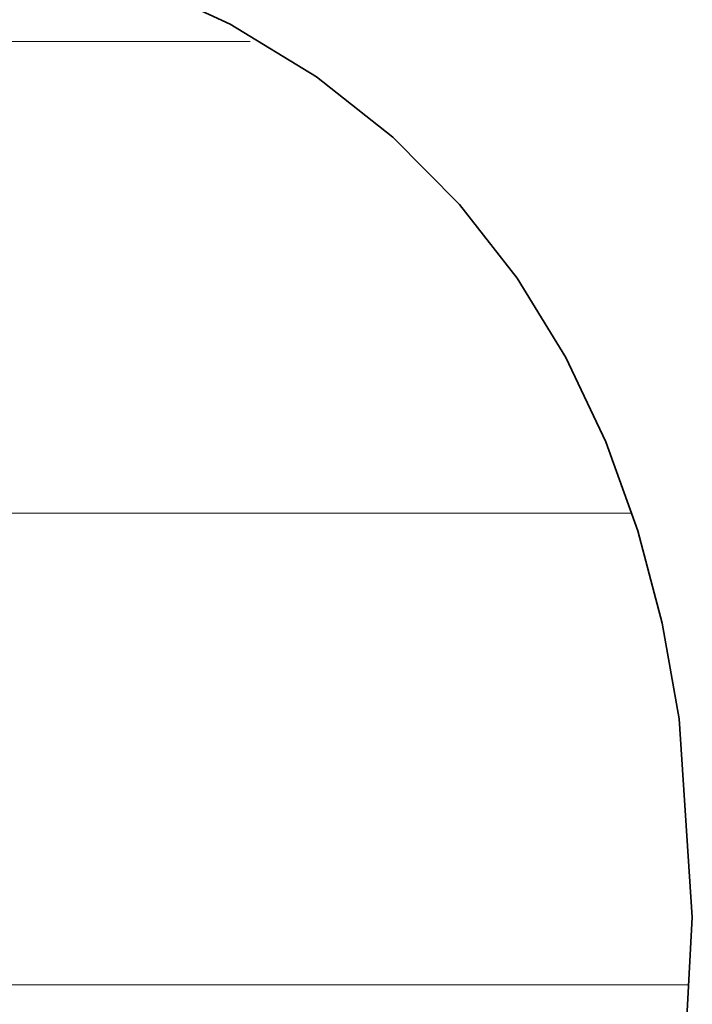
# Model space of a CAD drawing. Units: millimetres. Extents: x 0 to 24042, y 0 to 16800.
# Drawn here: x 16660 to 16680, y 545 to 575 of the extents above; entities that cross this region are included whole.
import ezdxf

# ---------------------------------------------------------------- set-up
doc = ezdxf.new("R2010")
doc.units = ezdxf.units.MM
doc.header["$MEASUREMENT"] = 0
doc.layers.add('(1) Shape lines', color=7, linetype='Continuous', lineweight=35)
doc.layers.add('(9) Sheet', color=7, linetype='Continuous', lineweight=35)

# ---------------------------------------------------------------- blocks, each defined once
blk = doc.blocks.new('HATCH_519_bc765605-c045-499e-b8ac-ae7357d2568f')
at = {"layer": '(1) Shape lines', "color": 0, "lineweight": 9}
for p, q in [((16660.763, 574), (16659.112, 574)), ((16660.763, 560), (16659.318, 560)), ((16660.763, 546), (16659.524, 546))]:
    blk.add_line(p, q, dxfattribs=at)
blk = doc.blocks.new('HATCH_526_ef777d56-a64e-417e-898c-2666ecefa9ae')
at = {"layer": '(1) Shape lines', "color": 0, "lineweight": 9}
for p, q in [((16660.905, 574), (16660.763, 574)), ((16661.648, 560), (16660.763, 560)), ((16662.391, 546), (16660.763, 546))]:
    blk.add_line(p, q, dxfattribs=at)
blk = doc.blocks.new('HATCH_527_7e11d6ab-4bec-4947-a652-b8d3637f0bbf')
at = {"layer": '(1) Shape lines', "color": 0, "lineweight": 9}
for p, q in [((16663.755, 574), (16660.905, 574)), ((16663.755, 560), (16661.648, 560)), ((16663.755, 546), (16662.391, 546))]:
    blk.add_line(p, q, dxfattribs=at)
blk = doc.blocks.new('HATCH_534_4883da95-a64e-45ae-b8fb-7f4eb9f9d90a')
at = {"layer": '(1) Shape lines', "color": 0, "lineweight": 9}
for p, q in [((16663.805, 574), (16663.755, 574)), ((16664.186, 560), (16663.755, 560)), ((16664.568, 546), (16663.755, 546))]:
    blk.add_line(p, q, dxfattribs=at)
blk = doc.blocks.new('HATCH_535_222fc255-9c17-43ef-9233-1c4d964a29b7')
at = {"layer": '(1) Shape lines', "color": 0, "lineweight": 9}
for p, q in [((16665.254, 574), (16663.805, 574)), ((16665.254, 560), (16664.186, 560)), ((16665.254, 546), (16664.568, 546))]:
    blk.add_line(p, q, dxfattribs=at)
blk = doc.blocks.new('HATCH_542_a9cd58e2-d6b3-43a5-bfb5-bc418cf2cf3d')
at = {"layer": '(1) Shape lines', "color": 0, "lineweight": 9}
for p, q in [((16665.279, 574), (16665.254, 574)), ((16665.622, 560), (16665.254, 560)), ((16665.964, 546), (16665.254, 546))]:
    blk.add_line(p, q, dxfattribs=at)
blk = doc.blocks.new('HATCH_543_1c2682db-829b-4712-9947-02cb8bd06d8a')
at = {"layer": '(1) Shape lines', "color": 0, "lineweight": 9}
for p, q in [((16666.563, 574), (16665.279, 574)), ((16666.563, 560), (16665.622, 560)), ((16666.563, 546), (16665.964, 546))]:
    blk.add_line(p, q, dxfattribs=at)
blk = doc.blocks.new('HATCH_550_afffdce0-ac69-4a0f-a554-5e65f6d20d8c')
at = {"layer": '(1) Shape lines', "color": 0, "lineweight": 9}
for p, q in [((16666.573, 574), (16666.563, 574)), ((16666.996, 560), (16666.563, 560)), ((16667.418, 546), (16666.563, 546))]:
    blk.add_line(p, q, dxfattribs=at)
blk = doc.blocks.new('HATCH_551_2a68b5bf-92cb-4c86-8564-6a8c80bd0e76')
at = {"layer": '(1) Shape lines', "color": 0, "lineweight": 9}
for p, q in [((16667.207, 574), (16666.573, 574)), ((16668.133, 560), (16666.996, 560)), ((16668.133, 546), (16667.418, 546))]:
    blk.add_line(p, q, dxfattribs=at)
blk = doc.blocks.new('HATCH_558_5d5135d3-f861-4760-8fb6-57979f62a3f4')
at = {"layer": '(1) Shape lines', "color": 0, "lineweight": 9}
for p, q in [((16668.171, 560), (16668.133, 560)), ((16668.211, 546), (16668.133, 546)), ((16668.25, 532), (16668.133, 532))]:
    blk.add_line(p, q, dxfattribs=at)
blk = doc.blocks.new('HATCH_559_4c6a9624-565c-499a-acac-9d96570308e6')
at = {"layer": '(1) Shape lines', "color": 0, "lineweight": 9}
for p, q in [((16668.278, 560), (16668.171, 560)), ((16668.278, 546), (16668.211, 546)), ((16668.278, 532), (16668.25, 532))]:
    blk.add_line(p, q, dxfattribs=at)
blk = doc.blocks.new('HATCH_566_c0ccbd18-cee6-4526-8eed-a2d04ae9fcea')
at = {"layer": '(1) Shape lines', "color": 0, "lineweight": 9}
for p, q in [((16668.516, 560), (16668.278, 560)), ((16668.765, 546), (16668.278, 546)), ((16669.013, 532), (16668.278, 532))]:
    blk.add_line(p, q, dxfattribs=at)
blk = doc.blocks.new('HATCH_567_c771ca1a-dc6a-4818-8b43-2b71d6024c3a')
at = {"layer": '(1) Shape lines', "color": 0, "lineweight": 9}
for p, q in [((16669.176, 560), (16668.516, 560)), ((16669.176, 546), (16668.765, 546)), ((16669.176, 532), (16669.013, 532))]:
    blk.add_line(p, q, dxfattribs=at)
blk = doc.blocks.new('HATCH_574_fdd46b04-2e33-4fed-a671-f1aa0f6bd872')
at = {"layer": '(1) Shape lines', "color": 0, "lineweight": 9}
for p, q in [((16669.178, 560), (16669.176, 560)), ((16669.18, 546), (16669.176, 546)), ((16669.182, 532), (16669.176, 532))]:
    blk.add_line(p, q, dxfattribs=at)
blk = doc.blocks.new('HATCH_575_d35ceffe-9dbf-4587-ad84-65217aaff87c')
at = {"layer": '(1) Shape lines', "color": 0, "lineweight": 9}
for p, q in [((16669.183, 560), (16669.178, 560)), ((16669.183, 546), (16669.18, 546)), ((16669.183, 532), (16669.182, 532))]:
    blk.add_line(p, q, dxfattribs=at)
blk = doc.blocks.new('HATCH_582_9fabf51f-fc2d-434a-9ed6-34a5a6a3d611')
at = {"layer": '(1) Shape lines', "color": 0, "lineweight": 9}
for p, q in [((16669.352, 560), (16669.183, 560)), ((16669.535, 546), (16669.183, 546)), ((16669.717, 532), (16669.183, 532))]:
    blk.add_line(p, q, dxfattribs=at)
blk = doc.blocks.new('HATCH_583_fcc748b7-8081-452e-9341-50cf6fc0ecd9')
at = {"layer": '(1) Shape lines', "color": 0, "lineweight": 9}
for p, q in [((16669.83, 560), (16669.352, 560)), ((16669.83, 546), (16669.535, 546)), ((16669.83, 532), (16669.717, 532))]:
    blk.add_line(p, q, dxfattribs=at)
blk = doc.blocks.new('HATCH_590_9e764491-15fb-4e4a-97b3-1870a6854fa1')
at = {"layer": '(1) Shape lines', "color": 0, "lineweight": 9}
for p, q in [((16669.923, 560), (16669.83, 560)), ((16670.027, 546), (16669.83, 546)), ((16670.132, 532), (16669.83, 532))]:
    blk.add_line(p, q, dxfattribs=at)
blk = doc.blocks.new('HATCH_591_82be5cdf-0cee-400a-a557-d166590a983b')
at = {"layer": '(1) Shape lines', "color": 0, "lineweight": 9}
for p, q in [((16670.195, 560), (16669.923, 560)), ((16670.195, 546), (16670.027, 546)), ((16670.195, 532), (16670.132, 532))]:
    blk.add_line(p, q, dxfattribs=at)
blk = doc.blocks.new('HATCH_598_86e22ea9-669f-4bfe-b680-a9f7768a31f5')
at = {"layer": '(1) Shape lines', "color": 0, "lineweight": 9}
for p, q in [((16670.399, 560), (16670.195, 560)), ((16670.636, 546), (16670.195, 546)), ((16670.873, 532), (16670.195, 532))]:
    blk.add_line(p, q, dxfattribs=at)
blk = doc.blocks.new('HATCH_599_3bd603d1-13dc-4ea6-b76e-f3cecccf9532')
at = {"layer": '(1) Shape lines', "color": 0, "lineweight": 9}
for p, q in [((16671.005, 560), (16670.399, 560)), ((16671.005, 546), (16670.636, 546)), ((16671.005, 532), (16670.873, 532))]:
    blk.add_line(p, q, dxfattribs=at)
blk = doc.blocks.new('HATCH_606_9020d59d-2edc-49f6-b22c-7895c3417440')
at = {"layer": '(1) Shape lines', "color": 0, "lineweight": 9}
for p, q in [((16671.383, 560), (16671.005, 560)), ((16671.851, 546), (16671.005, 546)), ((16672.32, 532), (16671.005, 532))]:
    blk.add_line(p, q, dxfattribs=at)
blk = doc.blocks.new('HATCH_607_3f9e26c0-56b3-4bed-a175-70b16aca2f85')
at = {"layer": '(1) Shape lines', "color": 0, "lineweight": 9}
for p, q in [((16672.54, 560), (16671.383, 560)), ((16672.54, 546), (16671.851, 546)), ((16672.54, 532), (16672.32, 532))]:
    blk.add_line(p, q, dxfattribs=at)
blk = doc.blocks.new('HATCH_614_25e94545-f210-4296-b68a-7da35722e8dd')
at = {"layer": '(1) Shape lines', "color": 0, "lineweight": 9}
for p, q in [((16672.741, 560), (16672.54, 560)), ((16673.024, 546), (16672.54, 546)), ((16673.306, 532), (16672.54, 532))]:
    blk.add_line(p, q, dxfattribs=at)
blk = doc.blocks.new('HATCH_615_79f74b06-4a9d-4fa4-a2ea-0d6f341d3cd0')
at = {"layer": '(1) Shape lines', "color": 0, "lineweight": 9}
for p, q in [((16673.419, 560), (16672.741, 560)), ((16673.419, 546), (16673.024, 546)), ((16673.419, 532), (16673.306, 532))]:
    blk.add_line(p, q, dxfattribs=at)
blk = doc.blocks.new('HATCH_622_1a7ac04c-acae-4935-a912-a4b45b0038cc')
at = {"layer": '(1) Shape lines', "color": 0, "lineweight": 9}
for p, q in [((16673.606, 560), (16673.419, 560)), ((16673.893, 546), (16673.419, 546)), ((16674.179, 532), (16673.419, 532))]:
    blk.add_line(p, q, dxfattribs=at)
blk = doc.blocks.new('HATCH_623_38123102-67da-49d5-9c15-6fcffa71b4ff')
at = {"layer": '(1) Shape lines', "color": 0, "lineweight": 9}
for p, q in [((16674.274, 560), (16673.606, 560)), ((16674.274, 546), (16673.893, 546)), ((16674.274, 532), (16674.179, 532))]:
    blk.add_line(p, q, dxfattribs=at)
blk = doc.blocks.new('HATCH_630_767d336a-f2e8-40e3-8d1f-f8ff57c6a0e0')
at = {"layer": '(1) Shape lines', "color": 0, "lineweight": 9}
for p, q in [((16674.483, 560), (16674.274, 560)), ((16674.852, 546), (16674.274, 546)), ((16675.222, 532), (16674.274, 532))]:
    blk.add_line(p, q, dxfattribs=at)
blk = doc.blocks.new('HATCH_631_7a5938d8-ce87-4dc7-8849-fda5984eae94')
at = {"layer": '(1) Shape lines', "color": 0, "lineweight": 9}
for p, q in [((16675.312, 560), (16674.483, 560)), ((16675.312, 546), (16674.852, 546)), ((16675.312, 532), (16675.222, 532))]:
    blk.add_line(p, q, dxfattribs=at)
blk = doc.blocks.new('HATCH_638_82272a52-2333-4397-bd54-bcc05a2f5ad8')
at = {"layer": '(1) Shape lines', "color": 0, "lineweight": 9}
for p, q in [((16675.536, 560), (16675.312, 560)), ((16676.024, 546), (16675.312, 546)), ((16676.512, 532), (16675.312, 532))]:
    blk.add_line(p, q, dxfattribs=at)
blk = doc.blocks.new('HATCH_639_cc48d29b-839f-496a-9b72-5763b772aa1e')
at = {"layer": '(1) Shape lines', "color": 0, "lineweight": 9}
for p, q in [((16676.555, 560), (16675.536, 560)), ((16676.555, 546), (16676.024, 546)), ((16676.555, 532), (16676.512, 532))]:
    blk.add_line(p, q, dxfattribs=at)
blk = doc.blocks.new('HATCH_646_844d83a5-b841-4878-ba0e-b1d5ba0bce4e')
at = {"layer": '(1) Shape lines', "color": 0, "lineweight": 9}
for p, q in [((16676.557, 560), (16676.555, 560)), ((16676.563, 546), (16676.555, 546)), ((16676.569, 532), (16676.555, 532))]:
    blk.add_line(p, q, dxfattribs=at)
blk = doc.blocks.new('HATCH_647_f99f08b7-9666-48c2-ae56-c4331bf1bc4a')
at = {"layer": '(1) Shape lines', "color": 0, "lineweight": 9}
for p, q in [((16676.569, 560), (16676.557, 560)), ((16676.569, 546), (16676.563, 546)), ((16676.569, 532), (16676.569, 532))]:
    blk.add_line(p, q, dxfattribs=at)
blk = doc.blocks.new('HATCH_654_e516d46f-c39f-46ee-992a-ed9e709ae640')
at = {"layer": '(1) Shape lines', "color": 0, "lineweight": 9}
for p, q in [((16676.701, 560), (16676.569, 560)), ((16677.1, 546), (16676.569, 546)), ((16677.272, 532), (16676.569, 532))]:
    blk.add_line(p, q, dxfattribs=at)
blk = doc.blocks.new('HATCH_655_16850724-ace8-43ae-b46a-1cce5e3d41fe')
at = {"layer": '(1) Shape lines', "color": 0, "lineweight": 9}
for p, q in [((16677.488, 560), (16676.701, 560)), ((16677.488, 546), (16677.1, 546))]:
    blk.add_line(p, q, dxfattribs=at)
blk = doc.blocks.new('HATCH_662_de1bb564-1794-4f5d-8ff0-3558259e6199')
at = {"layer": '(1) Shape lines', "color": 0, "lineweight": 9}
for p, q in [((16677.534, 560), (16677.488, 560)), ((16677.803, 546), (16677.488, 546))]:
    blk.add_line(p, q, dxfattribs=at)
blk = doc.blocks.new('HATCH_663_4144a82c-3bfc-44a6-86b0-8831aa0a9103')
at = {"layer": '(1) Shape lines', "color": 0, "lineweight": 9}
for p, q in [((16678.034, 560), (16677.534, 560)), ((16678.034, 546), (16677.803, 546))]:
    blk.add_line(p, q, dxfattribs=at)
blk = doc.blocks.new('HATCH_670_472c4604-2314-417d-86f4-45a0af2f5295')
at = {"layer": '(1) Shape lines', "color": 0, "lineweight": 9}
for p, q in [((16678.064, 560), (16678.034, 560)), ((16678.441, 546), (16678.034, 546))]:
    blk.add_line(p, q, dxfattribs=at)
blk = doc.blocks.new('HATCH_671_b755c9d3-008e-4977-a46a-1414bf0e743a')
at = {"layer": '(1) Shape lines', "color": 0, "lineweight": 9}
for p, q in [((16678.496, 560), (16678.064, 560)), ((16678.714, 546), (16678.441, 546))]:
    blk.add_line(p, q, dxfattribs=at)
blk = doc.blocks.new('HATCH_678_63684730-1241-43f3-8c17-83e25700703f')
at = {"layer": '(1) Shape lines', "color": 0, "lineweight": 9}
blk.add_line((16678.82, 546), (16678.714, 546), dxfattribs=at)
blk = doc.blocks.new('HATCH_679_597ae3c9-520d-4fe5-96fb-5792346a2924')
at = {"layer": '(1) Shape lines', "color": 0, "lineweight": 9}
blk.add_line((16678.895, 546), (16678.82, 546), dxfattribs=at)
blk = doc.blocks.new('HATCH_686_347ae8fc-b3d9-48b1-8309-22c7bdc151b4')
at = {"layer": '(1) Shape lines', "color": 0, "lineweight": 9}
blk.add_line((16678.989, 546), (16678.895, 546), dxfattribs=at)
blk = doc.blocks.new('HATCH_687_9a14a7d8-06bc-4bc9-b561-d78fb39722cb')
at = {"layer": '(1) Shape lines', "color": 0, "lineweight": 9}
blk.add_line((16679.057, 546), (16678.989, 546), dxfattribs=at)
blk = doc.blocks.new('HATCH_694_5054bafa-d69b-44e9-91f5-e59c72412e88')
at = {"layer": '(1) Shape lines', "color": 0, "lineweight": 9}
blk.add_line((16679.344, 546), (16679.057, 546), dxfattribs=at)
blk = doc.blocks.new('HATCH_695_6c32ac8b-8eff-43ec-a158-4f58d85ac04b')
at = {"layer": '(1) Shape lines', "color": 0, "lineweight": 9}
blk.add_line((16679.506, 546), (16679.344, 546), dxfattribs=at)
blk = doc.blocks.new('HATCH_702_821d9578-ba5a-4737-b489-d4cc5ac7f771')
at = {"layer": '(1) Shape lines', "color": 0, "lineweight": 9}
blk.add_line((16679.805, 546), (16679.506, 546), dxfattribs=at)
blk = doc.blocks.new('HATCH_703_ded63504-2894-41da-bbdb-18f5baf61e25')
at = {"layer": '(1) Shape lines', "color": 0, "lineweight": 9}
blk.add_line((16679.937, 546), (16679.805, 546), dxfattribs=at)
blk = doc.blocks.new('HATCH_710_19d05700-9d0d-4d6b-8c62-d1d32ee13aab')
at = {"layer": '(1) Shape lines', "color": 0, "lineweight": 9}
blk.add_line((16679.964, 546), (16679.937, 546), dxfattribs=at)
blk = doc.blocks.new('HATCH_711_9c06e4de-89a4-44a6-859f-c46196af462b')
at = {"layer": '(1) Shape lines', "color": 0, "lineweight": 9}
blk.add_line((16679.978, 546), (16679.964, 546), dxfattribs=at)
blk = doc.blocks.new('HATCH_718_ffd3668a-031b-4e7e-a23b-866d38c1d4e3')
at = {"layer": '(1) Shape lines', "color": 0, "lineweight": 9}
blk.add_line((16679.996, 546), (16679.978, 546), dxfattribs=at)
blk = doc.blocks.new('HATCH_719_ec4e8230-e44f-42ab-b01f-a4d1f92d9b34')
at = {"layer": '(1) Shape lines', "color": 0, "lineweight": 9}
blk.add_line((16680.007, 546), (16679.996, 546), dxfattribs=at)
blk = doc.blocks.new('HATCH_726_6eaee4c9-cfe2-4da3-8970-9630fd39674e')
at = {"layer": '(1) Shape lines', "color": 0, "lineweight": 9}
blk.add_line((16680.218, 546), (16680.007, 546), dxfattribs=at)
blk = doc.blocks.new('GROUP_0_315d56d4-bbc3-452a-b830-58b8675b5c28')
at = {"layer": '(9) Sheet', "color": 7, "linetype": 'Continuous', "lineweight": 35, "ltscale": 40}
blk.add_lwpolyline([(16671.005, 515.948), (16668.942, 517.068), (16666.563, 518.006), (16663.844, 518.756), (16660.763, 519.312), (16665.254, 520.83), (16669.183, 522.852), (16672.54, 525.422), (16675.312, 528.582), (16677.488, 532.378), (16679.057, 536.852), (16680.007, 542.048), (16680.326, 548.01), (16679.937, 553.894), (16679.435, 556.733), (16678.714, 559.48), (16677.762, 562.114), (16676.569, 564.617), (16675.125, 566.971), (16673.419, 569.157), (16671.439, 571.156), (16669.176, 572.949), (16666.618, 574.517), (16663.755, 575.843)], dxfattribs=at)
at = {"layer": '(1) Shape lines', "color": 154, "linetype": 'ByBlock'}
for name in ['HATCH_519_bc765605-c045-499e-b8ac-ae7357d2568f', 'HATCH_526_ef777d56-a64e-417e-898c-2666ecefa9ae', 'HATCH_527_7e11d6ab-4bec-4947-a652-b8d3637f0bbf', 'HATCH_534_4883da95-a64e-45ae-b8fb-7f4eb9f9d90a', 'HATCH_535_222fc255-9c17-43ef-9233-1c4d964a29b7', 'HATCH_542_a9cd58e2-d6b3-43a5-bfb5-bc418cf2cf3d', 'HATCH_543_1c2682db-829b-4712-9947-02cb8bd06d8a', 'HATCH_550_afffdce0-ac69-4a0f-a554-5e65f6d20d8c', 'HATCH_551_2a68b5bf-92cb-4c86-8564-6a8c80bd0e76', 'HATCH_558_5d5135d3-f861-4760-8fb6-57979f62a3f4', 'HATCH_559_4c6a9624-565c-499a-acac-9d96570308e6', 'HATCH_566_c0ccbd18-cee6-4526-8eed-a2d04ae9fcea', 'HATCH_567_c771ca1a-dc6a-4818-8b43-2b71d6024c3a', 'HATCH_574_fdd46b04-2e33-4fed-a671-f1aa0f6bd872', 'HATCH_575_d35ceffe-9dbf-4587-ad84-65217aaff87c', 'HATCH_582_9fabf51f-fc2d-434a-9ed6-34a5a6a3d611', 'HATCH_583_fcc748b7-8081-452e-9341-50cf6fc0ecd9', 'HATCH_590_9e764491-15fb-4e4a-97b3-1870a6854fa1', 'HATCH_591_82be5cdf-0cee-400a-a557-d166590a983b', 'HATCH_598_86e22ea9-669f-4bfe-b680-a9f7768a31f5', 'HATCH_599_3bd603d1-13dc-4ea6-b76e-f3cecccf9532', 'HATCH_606_9020d59d-2edc-49f6-b22c-7895c3417440', 'HATCH_607_3f9e26c0-56b3-4bed-a175-70b16aca2f85', 'HATCH_614_25e94545-f210-4296-b68a-7da35722e8dd', 'HATCH_615_79f74b06-4a9d-4fa4-a2ea-0d6f341d3cd0', 'HATCH_622_1a7ac04c-acae-4935-a912-a4b45b0038cc', 'HATCH_623_38123102-67da-49d5-9c15-6fcffa71b4ff', 'HATCH_630_767d336a-f2e8-40e3-8d1f-f8ff57c6a0e0', 'HATCH_631_7a5938d8-ce87-4dc7-8849-fda5984eae94', 'HATCH_638_82272a52-2333-4397-bd54-bcc05a2f5ad8', 'HATCH_639_cc48d29b-839f-496a-9b72-5763b772aa1e', 'HATCH_646_844d83a5-b841-4878-ba0e-b1d5ba0bce4e', 'HATCH_647_f99f08b7-9666-48c2-ae56-c4331bf1bc4a', 'HATCH_654_e516d46f-c39f-46ee-992a-ed9e709ae640', 'HATCH_655_16850724-ace8-43ae-b46a-1cce5e3d41fe', 'HATCH_662_de1bb564-1794-4f5d-8ff0-3558259e6199', 'HATCH_663_4144a82c-3bfc-44a6-86b0-8831aa0a9103', 'HATCH_670_472c4604-2314-417d-86f4-45a0af2f5295', 'HATCH_671_b755c9d3-008e-4977-a46a-1414bf0e743a', 'HATCH_678_63684730-1241-43f3-8c17-83e25700703f', 'HATCH_679_597ae3c9-520d-4fe5-96fb-5792346a2924', 'HATCH_686_347ae8fc-b3d9-48b1-8309-22c7bdc151b4', 'HATCH_687_9a14a7d8-06bc-4bc9-b561-d78fb39722cb', 'HATCH_694_5054bafa-d69b-44e9-91f5-e59c72412e88', 'HATCH_695_6c32ac8b-8eff-43ec-a158-4f58d85ac04b', 'HATCH_702_821d9578-ba5a-4737-b489-d4cc5ac7f771', 'HATCH_703_ded63504-2894-41da-bbdb-18f5baf61e25', 'HATCH_710_19d05700-9d0d-4d6b-8c62-d1d32ee13aab', 'HATCH_711_9c06e4de-89a4-44a6-859f-c46196af462b', 'HATCH_718_ffd3668a-031b-4e7e-a23b-866d38c1d4e3', 'HATCH_719_ec4e8230-e44f-42ab-b01f-a4d1f92d9b34', 'HATCH_726_6eaee4c9-cfe2-4da3-8970-9630fd39674e']:
    blk.add_blockref(name, (0, 0), dxfattribs=at)

msp = doc.modelspace()

# ---------------------------------------------------------------- block references
at = {"color": 7, "linetype": 'ByBlock'}
msp.add_blockref('GROUP_0_315d56d4-bbc3-452a-b830-58b8675b5c28', (0, 0), dxfattribs=at)

doc.saveas('drawing.dxf')
